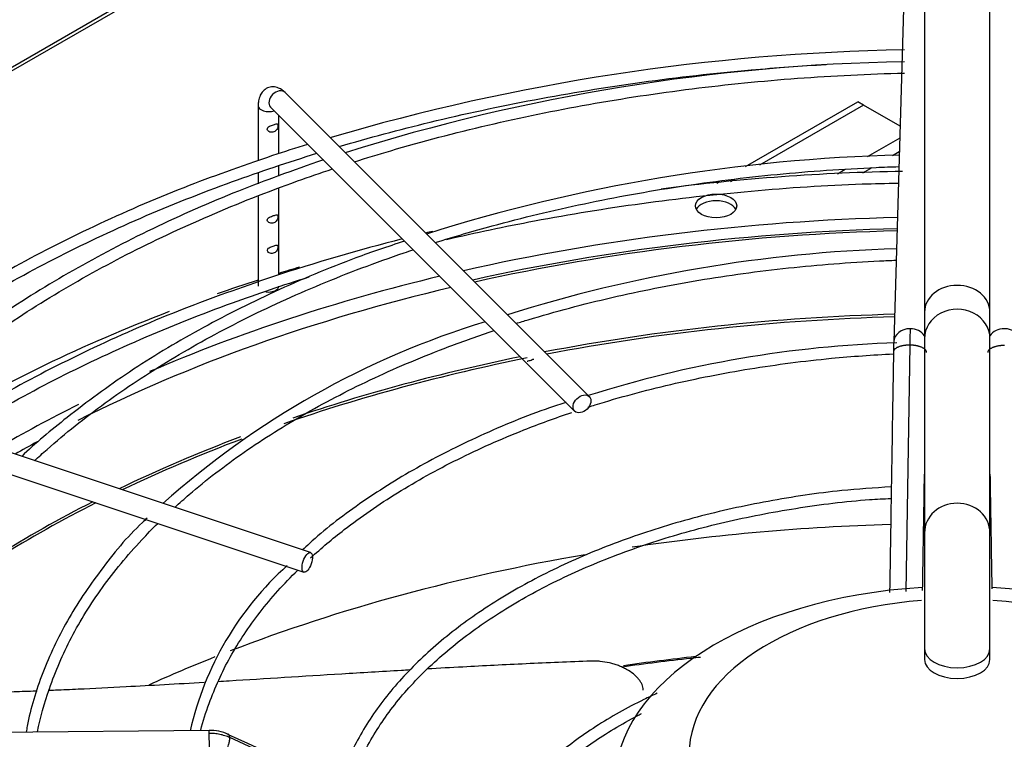
# Paper-space layout 'Layout1' of a CAD drawing. Units: inches. Extents: x 0 to 16.7, y -0.7 to 10.7.
# Drawn here: x 3.4 to 3.7, y 4.4 to 4.6 of the extents above; entities that cross this region are included whole.
import ezdxf
from ezdxf import colors
from ezdxf.entities.mleader import LeaderData, LeaderLine
from ezdxf.math import Vec2, Vec3

# ---------------------------------------------------------------- set-up
doc = ezdxf.new("R2010")
doc.units = ezdxf.units.IN
doc.header["$MEASUREMENT"] = 0
for name, color, linetype in [('0510F-3479_-_PAN', 7, 'Continuous'), ('Default', 7, 'Continuous'), ('DUNLI_630', 7, 'Continuous')]:
    doc.layers.add(name, color=color, linetype=linetype)

# ---------------------------------------------------------------- blocks, each defined once
blk = doc.blocks.new('SE1')
at = {"layer": '0510F-3479_-_PAN', "color": 7, "linetype": 'Continuous'}
for p, q in [((4.651531510103986, 5.346795148104808), (2.67077869134337, 4.203206974995387)), ((4.653156510103986, 5.346634179430523), (2.672403691343369, 4.203046006321102))]:
    blk.add_line(p, q, dxfattribs=at)
at = {"layer": 'DUNLI_630', "color": 7, "linetype": 'Continuous'}
for p, q in [((3.655275854706521, 4.648781583279931), (3.655275854706522, 4.532161984278052)), ((3.675588354706521, 4.532161984278052), (3.67558835470652, 4.648781583279931)), ((3.648917066556225, 4.632301356053697), (3.645716882611897, 4.522974462642126)), ((3.551257003366814, 4.505959037123334), (3.456891845886497, 4.600324194603633)), ((3.448552183446679, 4.596239940629906), (3.448552183446679, 4.579139195353235)), ((3.452368032817883, 4.595800381535018), (3.5467331902982, 4.501435224054719)), ((3.599749528446651, 4.577350565322878), (3.634541576841538, 4.597437763829322)), ((3.636351102068983, 4.59639303395215), (3.604110577409979, 4.577778958361462)), ((3.636351102068983, 4.59639303395215), (3.634541576841537, 4.597437763829322)), ((3.647674601544347, 4.589855408481879), (3.636351102068983, 4.59639303395215)), ((3.454949821241954, 4.5814562462111), (3.454949821241954, 4.593218593110947)), ((3.647566208207353, 4.586152400465386), (3.637467426706027, 4.580321866247109)), ((3.647441781314888, 4.581901643056842), (3.645310349662785, 4.580671060418741)), ((3.454949821241954, 4.574320743127879), (3.454949821241954, 4.57744649708028)), ((3.630666916997921, 4.576395590136507), (3.628300973785976, 4.575029612186204)), ((3.638900909322258, 4.576970568312783), (3.636071860137964, 4.575337216004681)), ((3.448552183446679, 4.575325935134606), (3.448552183446679, 4.571976245887444)), ((3.596312633264185, 4.573276813209762), (3.595074893378026, 4.572562203753301)), ((3.454949821241954, 4.54384597063293), (3.454949821241954, 4.570577536737673)), ((3.590809337931582, 4.572188943922397), (3.591700901165736, 4.572703688195634)), ((3.448552183446679, 4.568058914308081), (3.448552183446679, 4.54024241921352)), ((3.655275854706522, 4.532161984278052), (3.655275854706522, 4.523934961541038)), ((3.675588354706522, 4.523934961541039), (3.675588354706522, 4.532161984278053)), ((3.650724836053101, 4.521921373550587), (3.649489692927828, 4.44545500735682)), ((3.655275854706522, 4.523934961541039), (3.655275854706522, 4.463698315825792)), ((3.675588354706523, 4.463698315825792), (3.675588354706522, 4.523934961541038)), ((3.46476884654128, 4.457519726616371), (3.301323599321142, 4.512001475689741)), ((3.370869154798567, 4.482075921504654), (3.381724240200926, 4.478457559703868)), ((3.381724240200926, 4.478457559703868), (3.392618589722447, 4.474826109863362)), ((3.392618589722447, 4.474826109863361), (3.403428095531364, 4.47122294126039)), ((3.403428095531364, 4.47122294126039), (3.414307943315319, 4.467596325332405)), ((3.414307943315319, 4.467596325332406), (3.425177494428332, 4.463973141628069)), ((3.425177494428331, 4.463973141628069), (3.436035357163817, 4.460353854049574)), ((3.655275854706523, 4.463698315825791), (3.655275854706523, 4.427666543169928)), ((3.675588354706523, 4.427666543169928), (3.675588354706523, 4.463698315825791)), ((3.436035357163818, 4.460353854049574), (3.446894764881246, 4.456734051477098)), ((3.446894764881246, 4.456734051477098), (3.457747208986848, 4.453116570108564)), ((3.457747208986848, 4.453116570108564), (3.462745735833496, 4.451450394493015)), ((3.655275854706523, 4.427666543169928), (3.655275854706523, 4.424349525809909)), ((3.675588354706523, 4.424349525809909), (3.675588354706523, 4.427666543169928)), ((3.433291701711915, 4.402373995746137), (3.243931967689385, 4.400526368684422)), ((3.534455187448616, 4.356610073237621), (3.439730121481587, 4.400103518295143))]:
    blk.add_line(p, q, dxfattribs=at)
for centre, radius, start, end in [((3.660441707093423, 3.943116969985071), 0.6705276988365709, 90.97426712310477, 106.4285829352254), ((3.659959324661223, 3.995869712237234), 0.6141003235931145, 91.01887761829046, 107.4794975348678), ((3.660441707093423, 3.943116969985071), 0.6705276988365709, 107.0495580054219, 108.0225459636636), ((3.660490776698136, 4.051014291663051), 0.5300338488260828, 91.3916062694987, 107.5410191794623), ((3.659212209901331, 3.910817833619403), 0.6650969248097294, 90.92538329243247, 97.39879692491287), ((3.659212209901331, 3.910817833619403), 0.6650969248097294, 104.4517506519776, 108.0633835551999), ((3.659212209901331, 3.910817833619403), 0.6650969248097294, 103.6106226023734, 103.8078711935454), ((3.659887337168907, 4.107822786990105), 0.4441961494493115, 91.71872186434005, 107.5611402232026), ((3.596810311004698, 4.274501874136163), 0.2662970994483884, 106.985845359449, 131.8962702763014), ((3.972420372227307, 4.515087396696254), 0.3218082693567832, 177.8779102605197, 178.783013437483), ((3.658305870489327, 4.16740704286876), 0.3554555777151058, 91.87575793384549, 107.5810416634062), ((3.896909072916276, 4.51606786163766), 0.2512870809570156, 178.4223506404672, 179.1354282717498), ((3.523178115213836, 4.380484146164817), 0.09816965810677256, 131.9583571942919, 167.1837700596689), ((3.433465463260678, 4.388266318059708), 0.0141086260785237, 65.67111130711537, 90.70765413839686), ((23.57842849474596, 48.13752503573177), 48.15037212759776, 245.2755107808634, 245.3995427532171)]:
    blk.add_arc(centre, radius, start, end, dxfattribs=at)
for centre, major_axis, ratio, start_param, end_param in [((3.45462993935219, 4.598062288069326), (-0.002261906534307012, -0.002261906534307779), 0.7071067811865893, 3.141592653589831, 6.283185307179586), ((3.451751002344316, 4.596239940629906), (-0.003198818897637708, -1.158367577000999e-16), 0.5773502691895624, 0.0004317434127276698, 2.14246094295809), ((3.590610420672921, 4.563036611905817), (-0.006397637795275568, 8.741062529372364e-17), 0.5773502691895562, 3.428349205855087, 5.996428754915289), ((3.665432104706523, 4.32013622810674), (-0.4185351046574213, -9.481157108788817e-16), 0.5773502691895581, 4.756811732439698, 5.087187084441915), ((3.665432104706523, 4.317359067663563), (0.4173326130722343, 1.019143758714153e-15), 0.5773502691895579, 1.615591123069997, 1.939332103374668), ((3.665432104706523, 4.318073126040236), (0.4149276299019882, 1.033313125707212e-15), 0.5773502691895576, 1.615898700369797, 1.939934494643893), ((3.665432104706523, 4.32013622810674), (-0.4414370078740157, -9.173248092922661e-16), 0.5773502691895582, -1.090279950244796, -1.073772485519072), ((3.665432104706523, 4.32013622810674), (-0.4185351046574213, -9.481157108788817e-16), 0.5773502691895581, 5.106091799121543, 5.354207829199339), ((3.665432104706523, 4.318073126040236), (0.4149276299019882, 1.033313125707212e-15), 0.5773502691895576, 1.959018782277559, 2.288479518652637), ((3.665432104706523, 4.32013622810674), (-0.4414370078740157, -9.173248092922661e-16), 0.5773502691895582, -1.057209655516796, -1.023702155537151), ((3.451751002344316, 4.54024241921352), (0.003198818897637859, -8.714600404078487e-17), 0.5773502691895149, 4.431988187520705, 6.283185307179586), ((3.665432104706521, 4.532161984278052), (-0.01015625000000009, -2.885514443307878e-17), 0.8164965809277736, 3.14159265358979, 6.283185307179583), ((3.665432104706522, 4.523934961541039), (-0.01015625000000004, 6.387616841883132e-16), 0.9008763013073845, 3.141592653589766, 6.283185307179586), ((3.665432104706523, 4.32013622810674), (-0.4414370078740157, -9.173248092922661e-16), 0.5773502691895582, -0.9837318244439466, -0.7654949998968839), ((3.665432104706523, 4.297498118660017), (0.4057643081682087, 1.197849355667591e-15), 0.5773502691895579, 1.618787835103552, 1.891776722828269), ((3.665432104706523, 4.296784060283343), (-0.4056102362204725, -7.386192123388275e-16), 0.5773502691895573, 4.760456804923266, 5.031734626948234), ((3.650832801574901, 4.522824711000832), (0.005115918963005058, -0.000149751641292703), 0.8163800057808045, 1.594688609529749, 3.139433598712794), ((3.650832801574901, 4.522824711000832), (-0.005115918963005211, 0.0001497516412926742), 0.816380005780764, 3.68466119002724, 4.736281263119622), ((3.680031407838142, 4.522824711000833), (0.00511591896300511, 0.0001497516412935435), 0.8163800057807792, 1.546904044059824, 2.598524117152941), ((3.680031407838142, 4.522824711000832), (-0.005115918963005109, -0.0001497516412944713), 0.8163800057807936, 3.143899176628423, 4.688496697649382), ((3.665432104706523, 4.297498118660017), (0.4057643081682087, 1.197849355667591e-15), 0.5773502691895579, -4.371733387697297, -4.179395984759179), ((3.665432104706523, 4.296784060283343), (-0.4056102362204725, -7.386192123388275e-16), 0.5773502691895573, -1.235581226938744, -1.029648502899103), ((3.665432104706523, 4.32013622810674), (-0.4185351046574213, -9.481157108788817e-16), 0.5773502691895581, -0.8613962132004449, -0.7790186991743813), ((3.665432104706523, 4.318073126040236), (0.4149276299019882, 1.033313125707212e-15), 0.5773502691895576, -3.953814675701393, -3.930603195388195), ((3.665432104706523, 4.297498118660017), (0.4057643081682087, 1.197849355667591e-15), 0.5773502691895579, -4.1322693120028, -4.016674372364269), ((3.665432104706523, 4.296784060283343), (-0.4056102362204725, -7.386192123388275e-16), 0.5773502691895573, -0.9916123134891208, -0.8780352556257638), ((3.665432104706523, 4.297498118660017), (0.4057643081682087, 1.197849355667591e-15), 0.5773502691895579, -3.990246356804611, -3.78348581060598), ((3.665432104706523, 4.296784060283343), (-0.4056102362204725, -7.386192123388275e-16), 0.5773502691895573, -0.8515697613424278, -0.644637506456462), ((3.665432104706523, 4.463698315825792), (-0.01015624999999994, -6.9590423437184e-16), 0.9008763013073976, 3.141592653589814, 6.283185307179586), ((3.665432104706523, 4.232378918424346), (0.4056102362204725, 1.020279236079414e-15), 0.5773502691895581, 1.621923678566427, 1.822155001230786), ((3.665432104706523, 4.232378918424346), (0.4056102362204725, 1.020279236079414e-15), 0.5773502691895581, 1.859319104318207, 2.160556737905329), ((3.665432104706523, 4.385693029503873), (-0.1062310507206691, -4.284392417421482e-16), 0.577350269189558, 7.495846167869313e-15, 4.609933987718608), ((3.665432104706523, 4.385693029503873), (-0.1062310507206691, -4.284392417421482e-16), 0.577350269189558, 4.815303139631416, 6.283185307179586), ((3.665432104706523, 4.39509559683574), (-0.08316929130427742, 3.1074770927931e-17), 0.5773502691895582, 4.845589393261628, 6.283185307179586), ((3.665432104706523, 4.39509559683574), (-0.08316929130427742, 3.1074770927931e-17), 0.5773502691895582, 6.47150904338401e-16, 4.579182955721591), ((3.665432104706523, 4.427666543169928), (-0.01015624999999994, 1.165303909797412e-16), 0.577350269189559, 1.987313799904516e-14, 3.141592653589813), ((3.665432104706523, 4.232378918424346), (0.4056102362204725, 1.020279236079414e-15), 0.5773502691895581, -4.108492978209653, -4.045638258565353), ((3.665432104706523, 4.179540378002146), (0.4332548934035241, 1.13154443016334e-15), 0.5773502691895577, -4.523892355070387, -4.470995444680392), ((3.665432104706523, 4.424349525809909), (-0.01015624999999994, 1.165560550975767e-16), 0.5773502691895684, 1.987751476763782e-14, 3.141592653589813), ((3.433341637929446, 4.397256129123777), (4.993621753095446e-05, -0.005117866622361701), 0.01379684123689785, 2.526045633815151, 3.141592653589793), ((3.433341637929447, 4.397256129123777), (-4.993621753070336e-05, 0.005117866622361671), 0.01379684123691624, 3.14159265359115, 5.667638287412769)]:
    blk.add_ellipse(centre, major_axis=major_axis, ratio=ratio, start_param=start_param, end_param=end_param, dxfattribs=at)
for centre, major_axis, ratio in [((3.590610420672921, 4.565126071660159), (-0.006397637795275518, -2.896740896371316e-16), 0.5773502691895601), ((3.548995096832506, 4.503697130589026), (0.002261906534307063, 0.00226190653430775), 0.7071067811865324), ((3.463757291187389, 4.454485060554689), (0.001011555353892279, 0.003034666061677502), 0.4082482904638464)]:
    blk.add_ellipse(centre, major_axis=major_axis, ratio=ratio, dxfattribs=at)
for points, knots in [([(3.473675735262152, 4.583547747494031), (3.482903203862152, 4.586266117317619), (3.50277039713789, 4.591595956514879), (3.534117180814319, 4.598348651927849), (3.567450643465221, 4.603780549642869), (3.597767715253351, 4.607202497072449), (3.616955175231346, 4.608587096042609), (3.624710820537322, 4.60902124682803)], [0.6748590909122624, 0.6748590909122624, 0.6748590909122624, 0.6748590909122624, 0.6865938117116327, 0.6996563046944021, 0.7127196588968868, 0.7257837024694174, 0.7346066965430312, 0.7346066965430312, 0.7346066965430312, 0.7346066965430312]), ([(3.478399388408028, 4.578823655333349), (3.48211888767237, 4.5800052424554), (3.495646302356616, 4.584137004854816), (3.519659025831557, 4.590451797015287), (3.550947534732495, 4.596880111377132), (3.583078365035357, 4.601742593918991), (3.615815279507405, 4.605002952301163), (3.637918737360802, 4.606093952793755), (3.649008796769416, 4.60636546213382), (3.649044449039364, 4.606366332134817)], [0.3365354872319211, 0.3365354872319211, 0.3365354872319211, 0.3365354872319211, 0.3472058912810372, 0.3749936191115754, 0.4027836910530879, 0.4305757644521951, 0.4583693947943377, 0.4861640846652753, 0.4862537265568965, 0.4862537265568965, 0.4862537265568965, 0.4862537265568965]), ([(3.456891845886497, 4.600324194603633), (3.456222334849103, 4.600917331723666), (3.455206610915037, 4.601743731940907), (3.453178442577107, 4.602199163139512), (3.451399288273014, 4.60183840045709), (3.449994493400821, 4.600825354061716), (3.449067687373466, 4.599402230745562), (3.448622679411849, 4.597842349599125), (3.448569011775793, 4.596791333462544), (3.448552183446678, 4.596239940629928)], [0, 0, 0, 0, 0.199296236753445, 0.342035695022549, 0.4754235385422724, 0.60961059746524, 0.7348075127087514, 0.8821581950756737, 1, 1, 1, 1]), ([(3.454088583495274, 4.590561637161967), (3.453787787829655, 4.590485493865009), (3.45340331933859, 4.590349224751494), (3.452567697884697, 4.590064913262546), (3.452103742773799, 4.58991378998012), (3.451425428361611, 4.589401187229483), (3.451282927782023, 4.589000270559611), (3.451614242844251, 4.588286788503458), (3.45204482143721, 4.588046485078811), (3.452893005104712, 4.58794098943203), (3.453329792520339, 4.58803554034218), (3.45404798833346, 4.588433344462565), (3.454344508811261, 4.588757843751957), (3.454684263980512, 4.589602222718528), (3.454729586453967, 4.590105525284655), (3.454589755290733, 4.590626436396037), (3.454389379160894, 4.590637780458925), (3.454088583495274, 4.590561637161967)], [0, 0, 0, 0, 0.125, 0.125, 0.25, 0.25, 0.375, 0.375, 0.5, 0.5, 0.625, 0.625, 0.75, 0.75, 0.875, 0.875, 1, 1, 1, 1]), ([(3.452986329392376, 4.580745122727705), (3.44278208326468, 4.577209914599655), (3.42499763098925, 4.570969779814309), (3.3972177486356, 4.55890522854545), (3.371271363947389, 4.545660940261592), (3.347038699321423, 4.531091353408653), (3.329007405036009, 4.518226301352449), (3.318671703232317, 4.510017374844632), (3.315443021473634, 4.507321156489844)], [0, 0, 0, 0, 0.1460885110102217, 0.3026480003701726, 0.4592242224509855, 0.6158160847279939, 0.7724196912145268, 0.848330773868707, 0.848330773868707, 0.848330773868707, 0.848330773868707]), ([(3.319491518385247, 4.505953322258792), (3.325259587983975, 4.510733306606463), (3.338244501721226, 4.520708701372602), (3.36014079189448, 4.535078776999229), (3.385032435167758, 4.548937537491916), (3.411817152339646, 4.561576773467692), (3.439125490611152, 4.572437191800114), (3.457825135501731, 4.578709287478862), (3.466722045258368, 4.58145191670875)], [0.5967793906506403, 0.5967793906506403, 0.5967793906506403, 0.5967793906506403, 0.6082355250928062, 0.6212948317797051, 0.6343535580778727, 0.6474123623266478, 0.6604718511885579, 0.6718970941233775, 0.6718970941233775, 0.6718970941233775, 0.6718970941233775]), ([(3.468759193041387, 4.579408387772682), (3.459069252010652, 4.576017206067078), (3.441984426640519, 4.569923801988429), (3.415437408750613, 4.558197145026297), (3.390820615721053, 4.545308067646803), (3.367921461962716, 4.531116958872523), (3.348599373993343, 4.516694733986871), (3.336471198632607, 4.506515962838945), (3.331748900371275, 4.50186284637581)], [0.008433447341669521, 0.008433447341669521, 0.008433447341669521, 0.008433447341669521, 0.1618658388579177, 0.3249245195892377, 0.4880030363749241, 0.6510997507260003, 0.8142092034224288, 0.9542234529633289, 0.9542234529633289, 0.9542234529633289, 0.9542234529633289]), ([(3.335706627853062, 4.500544912869317), (3.337979860886546, 4.502667498827659), (3.34627077423657, 4.510126296785904), (3.361833885571875, 4.522446482031567), (3.383580516260535, 4.536886096605764), (3.4073952438513, 4.550205998341406), (3.433104544882644, 4.56230753348557), (3.454849394531929, 4.570868169559758), (3.467933147720962, 4.575390666745474), (3.471566704804166, 4.576600842432039)], [0.1696077887165882, 0.1696077887165882, 0.1696077887165882, 0.1696077887165882, 0.1805040676284685, 0.2082924704130869, 0.2360753101041523, 0.263856483403219, 0.2916377653133017, 0.3194206634605434, 0.329964512049774, 0.329964512049774, 0.329964512049774, 0.329964512049774]), ([(3.503484880045312, 4.553739012798842), (3.50929407718385, 4.555571059452136), (3.524395571858925, 4.560006076961676), (3.549576839897544, 4.5660727244297), (3.579151383222359, 4.571423322028825), (3.609455546628743, 4.575189420770547), (3.63230453468985, 4.576784975507304), (3.644948100986566, 4.577253671191349), (3.647290217723191, 4.577326366047995)], [0.3369641206799865, 0.3369641206799865, 0.3369641206799865, 0.3369641206799865, 0.3561570642546985, 0.3860651474275114, 0.4159761689444219, 0.445889581895635, 0.4758047181453165, 0.4826014704922539, 0.4826014704922539, 0.4826014704922539, 0.4826014704922539]), ([(3.50698017307488, 4.554718744165903), (3.515953633174922, 4.556817887541308), (3.535888351941723, 4.561025850995439), (3.567499129361087, 4.566183914098979), (3.601265999520618, 4.569956596590933), (3.628722700392538, 4.571868584617943), (3.643274435213899, 4.572137644162976), (3.647154300113055, 4.572185706171895)], [0.8838243717774364, 0.8838243717774364, 0.8838243717774364, 0.8838243717774364, 0.9061775068280055, 0.9327992699474191, 0.9594224379316001, 0.9860466141207551, 0.9949498051465588, 0.9949498051465588, 0.9949498051465588, 0.9949498051465588]), ([(3.454088583495274, 4.56235393047834), (3.453787787829655, 4.562277787181381), (3.45340331933859, 4.562141518067866), (3.452567697884697, 4.561857206578919), (3.452103742773799, 4.561706083296493), (3.451425428361611, 4.561193480545856), (3.451282927782023, 4.560792563875984), (3.451614242844251, 4.560079081819832), (3.452044821437209, 4.559838778395185), (3.452893005104712, 4.559733282748405), (3.453329792520339, 4.559827833658552), (3.45404798833346, 4.560225637778938), (3.454344508811261, 4.56055013706833), (3.454684263980512, 4.561394516034902), (3.454729586453967, 4.561897818601028), (3.454589755290733, 4.562418729712411), (3.454389379160894, 4.562430073775299), (3.454088583495274, 4.56235393047834)], [0, 0, 0, 0, 0.125, 0.125, 0.25, 0.25, 0.375, 0.375, 0.5, 0.5, 0.625, 0.625, 0.75, 0.75, 0.875, 0.875, 1, 1, 1, 1]), ([(3.493962778956238, 4.554206194718569), (3.488528362818059, 4.552415863933276), (3.475314929756144, 4.547961725894001), (3.453232521017067, 4.538600111654739), (3.429862819757357, 4.526841408772346), (3.40818121685649, 4.513733510129856), (3.390394637942394, 4.500610166712924), (3.37934754379302, 4.49144504797964), (3.375168688739653, 4.487392787655514)], [0.01725456277857205, 0.01725456277857205, 0.01725456277857205, 0.01725456277857205, 0.1162237561697749, 0.2894776583184974, 0.4627576738349951, 0.6360626303839391, 0.8093862720398016, 0.9476994712676772, 0.9476994712676772, 0.9476994712676772, 0.9476994712676772]), ([(3.454002688507426, 4.552928289081587), (3.453685300216367, 4.552838759231146), (3.453290157565637, 4.552702458977913), (3.4524492803452, 4.552411745306447), (3.451984497006874, 4.552250241633129), (3.451367838933224, 4.551699151694432), (3.451288400184684, 4.551278027963413), (3.45171337648487, 4.550595404074732), (3.452159889651157, 4.550397810396998), (3.453015320764126, 4.550347446074801), (3.453435157013194, 4.550459239268851), (3.454137940933866, 4.550904951521844), (3.454411936535026, 4.551256233913789), (3.454704816358702, 4.552121180008441), (3.454730095705814, 4.552600969773896), (3.454544526138688, 4.553042951947567), (3.454320076798486, 4.553017818932027), (3.454002688507426, 4.552928289081587)], [0, 0, 0, 0, 0.125, 0.125, 0.25, 0.25, 0.375, 0.375, 0.5, 0.5, 0.625, 0.625, 0.75, 0.75, 0.875, 0.875, 1, 1, 1, 1]), ([(3.379166593649539, 4.486057615731218), (3.380434140589291, 4.48722937245414), (3.387263701996005, 4.493395361272878), (3.400726208529314, 4.504157058494173), (3.421048147381609, 4.517610245793758), (3.443429685035957, 4.529939148461245), (3.467683867364907, 4.541039080079556), (3.485870032645641, 4.54789734568673), (3.495710463613492, 4.551210766414503), (3.496645788569085, 4.55152224090016)], [0.1697798941702742, 0.1697798941702742, 0.1697798941702742, 0.1697798941702742, 0.1767407414511463, 0.2066502265946544, 0.2365517881029849, 0.2664510629618584, 0.2963505234456854, 0.3262522305742145, 0.3293832250515734, 0.3293832250515734, 0.3293832250515734, 0.3293832250515734]), ([(3.52856971610061, 4.528651390527568), (3.529818866858849, 4.529041498616047), (3.539476445259375, 4.532004341873061), (3.558082164194496, 4.536948678199545), (3.585117435756966, 4.542331207622778), (3.612950883560618, 4.546140724712399), (3.633543881249436, 4.547736953806401), (3.644741086546396, 4.54822218861083), (3.64644049541369, 4.548287078150961)], [0.3365537351341132, 0.3365537351341132, 0.3365537351341132, 0.3365537351341132, 0.3414224663753245, 0.374044224400695, 0.4066702400273123, 0.4392998144996072, 0.4719319925562285, 0.4777666961878786, 0.4777666961878786, 0.4777666961878786, 0.4777666961878786]), ([(3.452986329392376, 4.543134847149535), (3.44278208326468, 4.539599639021485), (3.424997630989248, 4.533359504236139), (3.397217748635601, 4.521294952967279), (3.372540343633044, 4.508698413222772), (3.357493191924634, 4.499758259366403), (3.350850435831899, 4.495518580164087)], [0, 0, 0, 0, 0.1460885110102214, 0.3026480003701724, 0.4592242224509854, 0.5928427589254586, 0.5928427589254586, 0.5928427589254586, 0.5928427589254586]), ([(3.355251246762986, 4.494060282199961), (3.35697869913479, 4.4951430327612), (3.366600719509514, 4.501065153563325), (3.385032453102232, 4.511327266959065), (3.411817085405213, 4.523966479059553), (3.438401056178673, 4.534538784910026), (3.456304466969525, 4.540587145166114), (3.464398343050381, 4.543119922339785)], [0.7405912217658114, 0.7405912217658114, 0.7405912217658114, 0.7405912217658114, 0.7464849395678584, 0.7730972714975057, 0.7997097622824191, 0.8263236482380081, 0.8475768201594565, 0.8475768201594565, 0.8475768201594565, 0.8475768201594565]), ([(3.422636043456769, 4.471569191128767), (3.424102367278837, 4.47290645464496), (3.430789530029362, 4.478815474904486), (3.443825135003912, 4.488864707444778), (3.463105679653484, 4.501002552155987), (3.484389484956997, 4.511983519096013), (3.504205656170533, 4.520324677287178), (3.516977201482725, 4.524862763164251), (3.521723919969694, 4.52644325317728)], [0.1689067597968972, 0.1689067597968972, 0.1689067597968972, 0.1689067597968972, 0.1783401468141877, 0.2109643896613702, 0.2435790571946333, 0.2761915050348555, 0.3088051520763745, 0.3275919716430042, 0.3275919716430042, 0.3275919716430042, 0.3275919716430042]), ([(3.550970141389932, 4.502719709047522), (3.551669225724854, 4.502941709727179), (3.559964318995106, 4.505544504310256), (3.576369549189967, 4.509982136827463), (3.600962308362897, 4.514827934253134), (3.62418175125169, 4.517820476930461), (3.63918398810457, 4.518902075754098), (3.645615104086874, 4.519212886313833)], [0.3326064604064408, 0.3326064604064408, 0.3326064604064408, 0.3326064604064408, 0.3359501925669397, 0.3721714262550215, 0.4083989208208262, 0.4446316031745439, 0.4716551016127916, 0.4716551016127916, 0.4716551016127916, 0.4716551016127916]), ([(3.64565060003982, 4.519859545127773), (3.645461272836868, 4.508127752829019), (3.645222144927017, 4.493310537458098), (3.644857824793983, 4.470747628728323), (3.644623732904551, 4.456254887111388), (3.644485081166323, 4.447676063293533), (3.6444437211306, 4.445117372936545)], [0, 0, 0, 0, 0.3226696211241382, 0.4870842275554189, 0.6761286265843925, 0.7564344156295632, 0.7564344156295632, 0.7564344156295632, 0.7564344156295632]), ([(3.531980994569248, 4.516921277749803), (3.532084072162343, 4.516954979775785), (3.53221413352486, 4.516987354325907), (3.532698250714995, 4.51712380919149), (3.533109836622656, 4.517263032866429), (3.533708287230891, 4.517487457870577), (3.533882530481031, 4.517554839336086), (3.534054265098701, 4.51761198050664)], [0.5719634235968958, 0.5719634235968958, 0.5719634235968958, 0.5719634235968958, 0.625, 0.625, 0.75, 0.75, 0.7996509559074021, 0.7996509559074021, 0.7996509559074021, 0.7996509559074021]), ([(3.544080452320308, 4.504089580443549), (3.542279659712239, 4.503531105214052), (3.533367206576915, 4.500696927676943), (3.517097584117777, 4.493884075662089), (3.497391755479289, 4.484002621932155), (3.47976720357146, 4.472834163203729), (3.468054027049095, 4.463849885844547), (3.463004396213834, 4.459030810917042), (3.462302483526364, 4.45834332693914)], [0.02490484896458734, 0.02490484896458734, 0.02490484896458734, 0.02490484896458734, 0.07240042521241674, 0.2773616908352423, 0.482375946982414, 0.6874419366224237, 0.892544413714997, 0.9260066554422491, 0.9260066554422491, 0.9260066554422491, 0.9260066554422491]), ([(3.464815349356156, 4.455897231920773), (3.468090652594374, 4.458894676410226), (3.476449265836604, 4.465921117416027), (3.491456440763971, 4.476302033894594), (3.510138051011205, 4.486676351650043), (3.528488700675083, 4.4948425661445), (3.540751453181053, 4.499329663605648), (3.545823669907596, 4.501036819912362)], [0.1652475687596764, 0.1652475687596764, 0.1652475687596764, 0.1652475687596764, 0.1910949223208418, 0.2273138017654934, 0.2635247507143987, 0.2997352789952551, 0.3243433123335601, 0.3243433123335601, 0.3243433123335601, 0.3243433123335601]), ([(3.654692255554212, 4.445799415827107), (3.654783418282744, 4.451439108312124), (3.654972055165408, 4.463111819133921), (3.655173844488641, 4.475607801447823), (3.655275856116979, 4.48192607225979)], [0.2497201268524299, 0.2497201268524299, 0.2497201268524299, 0.2497201268524299, 0.4257165061965913, 0.6190811088771465, 0.6190811088771465, 0.6190811088771465, 0.6190811088771465]), ([(3.675588349345922, 4.481926354419316), (3.675644622834334, 4.478441090962155), (3.675803458145474, 4.468604735291914), (3.675998178214481, 4.456549528817624), (3.676129814303455, 4.448404518368544), (3.676163871370452, 4.446297503520444)], [0.3814676176602705, 0.3814676176602705, 0.3814676176602705, 0.3814676176602705, 0.4872068068701995, 0.6761686243446755, 0.7422756016909585, 0.7422756016909585, 0.7422756016909585, 0.7422756016909585]), ([(3.64496276070295, 4.477927752869728), (3.639511607135388, 4.477605341132737), (3.627310198224257, 4.476765809157944), (3.606519662634629, 4.473673541250548), (3.584606457078991, 4.468817549057973), (3.563705535403467, 4.462401159930799), (3.544323940292792, 4.454580719593781), (3.526689596254462, 4.445448100537145), (3.511073074201231, 4.435132856674061), (3.497710830227509, 4.423786870879423), (3.486775845917773, 4.411539921083519), (3.478601157484599, 4.398768088318339), (3.474742380398034, 4.389708490994285), (3.473485723349, 4.385379081364897)], [0.01329494499813071, 0.01329494499813071, 0.01329494499813071, 0.01329494499813071, 0.07073613209438902, 0.156600690449093, 0.2424791511715806, 0.3283782735474929, 0.4143041544963337, 0.5002608809821625, 0.5862476551140386, 0.6722524228617939, 0.7582302974967959, 0.8441109956989982, 0.9282841918601709, 0.9282841918601709, 0.9282841918601709, 0.9282841918601709]), ([(3.476817445854265, 4.383765965859761), (3.47722584990212, 4.385226044957651), (3.478994548699187, 4.390855260390826), (3.484026594327694, 4.401124473942668), (3.492919076967477, 4.413436646219266), (3.504430268771452, 4.425119804752719), (3.518305249856698, 4.435896309763105), (3.534363187038166, 4.445636595086215), (3.552368945340078, 4.454190587355171), (3.57204211883507, 4.461422172295311), (3.593157910086247, 4.467255130111266), (3.615156576153077, 4.471472744073131), (3.633109712748743, 4.473778299699466), (3.642592310333599, 4.474232942130808), (3.644911382998008, 4.474326341140016)], [0.05713957149147951, 0.05713957149147951, 0.05713957149147951, 0.05713957149147951, 0.08740961380781274, 0.1754502343506485, 0.26321039278737, 0.3507404602309131, 0.438137789849783, 0.5254812674411472, 0.6128142217944892, 0.7001560490027116, 0.7875173924470331, 0.8748992436656448, 0.9622979400135795, 0.9880260374017296, 0.9880260374017296, 0.9880260374017296, 0.9880260374017296]), ([(3.414119004469995, 4.468249213966335), (3.413568957511701, 4.467751128700427), (3.408202940338568, 4.462884290658264), (3.399299028768072, 4.451918424446395), (3.388863554437282, 4.436451091676281), (3.381329784129243, 4.420331778903924), (3.377694761095235, 4.408419157599259), (3.376673869432336, 4.402450247830032), (3.376575390267511, 4.401827190867623)], [0, 0, 0, 0, 0.0200995459964581, 0.2281733333301623, 0.4361008748483995, 0.6437762108088337, 0.8511071866007954, 0.8752696295046736, 0.8752696295046736, 0.8752696295046736, 0.8752696295046736]), ([(3.380115291603635, 4.401872351359307), (3.380900745497021, 4.406276108462585), (3.383795796178069, 4.416362995956914), (3.390147487145615, 4.431263536438374), (3.399785699910581, 4.446767448715467), (3.409380941535837, 4.45842249276779), (3.415671729912837, 4.464895709515486), (3.417370450441798, 4.466573537351413)], [0.0204348519603012, 0.0204348519603012, 0.0204348519603012, 0.0204348519603012, 0.04748111872095832, 0.08027406486550069, 0.1130104478683226, 0.1456941504601342, 0.1572844152565428, 0.1572844152565428, 0.1572844152565428, 0.1572844152565428]), ([(3.430715400626299, 4.402389195676025), (3.431403159453286, 4.405150503681583), (3.43393427317132, 4.412938588250937), (3.43937450531875, 4.425147959558352), (3.448656594636388, 4.439057529057108), (3.456507195132868, 4.447855840884206), (3.46081025219556, 4.452095419605335)], [0.02531123500814345, 0.02531123500814345, 0.02531123500814345, 0.02531123500814345, 0.04574275410271072, 0.08219334886260381, 0.118559708780801, 0.154425337792605, 0.154425337792605, 0.154425337792605, 0.154425337792605]), ([(3.551820793832335, 4.423859253183794), (3.545037376671022, 4.423603532876694), (3.538325502755919, 4.423319045635301), (3.525061246892945, 4.422705015132596), (3.518512495574893, 4.422375583347686), (3.508365924210196, 4.421832603870117), (3.504704959388677, 4.421629820370771), (3.50107709265779, 4.421423094270932)], [0, 0, 0, 0, 0.06250000000000022, 0.06250000000000022, 0.1250000000000006, 0.1250000000000006, 0.1607246248207357, 0.1607246248207357, 0.1607246248207357, 0.1607246248207357]), ([(3.568024877360848, 4.414888735672658), (3.568001250852647, 4.415456523629305), (3.567866465745754, 4.416026342057069), (3.567504559753977, 4.416883334793247), (3.567356705568168, 4.417169925417594), (3.567006403448258, 4.417741652737857), (3.566806800184433, 4.418022321216172), (3.566360438876458, 4.418573666287612), (3.56611367564379, 4.418844341726802), (3.565572842133683, 4.419375703392589), (3.565277662817303, 4.419637275061108), (3.564325408635228, 4.420400620712934), (3.563618239488469, 4.420869389373576), (3.562452147801933, 4.421514351929559), (3.562043700630336, 4.421720456294067), (3.561199072828791, 4.422108012134196), (3.560766713441954, 4.422287902553445), (3.559882547784194, 4.422620828684985), (3.559430739898342, 4.422773862131434), (3.558507540455082, 4.423052909070187), (3.558033416683917, 4.423179534099311), (3.556600479817013, 4.423512452297043), (3.555642212502093, 4.4236706900353), (3.554200444710535, 4.423814488829304), (3.55371696269434, 4.423846715794108), (3.552759927845242, 4.423877833961793), (3.552287366044206, 4.42387686856484), (3.551820793832335, 4.423859253183794)], [0, 0, 0, 0, 0.1250000000000077, 0.1250000000000077, 0.1875000000000076, 0.1875000000000076, 0.2500000000000075, 0.2500000000000075, 0.3125000000000074, 0.3125000000000074, 0.3750000000000074, 0.3750000000000074, 0.5000000000000075, 0.5000000000000075, 0.5625000000000078, 0.5625000000000078, 0.6250000000000078, 0.6250000000000078, 0.6875000000000079, 0.6875000000000079, 0.750000000000008, 0.750000000000008, 0.8750000000000056, 0.8750000000000056, 0.9375000000000028, 0.9375000000000028, 1, 1, 1, 1]), ([(3.56144651157769, 4.422105688371644), (3.568512473942056, 4.423106797024219), (3.576632776546832, 4.42413268184906), (3.584793228105623, 4.425023997362536), (3.585796474722366, 4.425131477697059)], [0.2889273837842709, 0.2889273837842709, 0.2889273837842709, 0.2889273837842709, 0.3504818264095774, 0.3591042839562563, 0.3591042839562563, 0.3591042839562563, 0.3591042839562563]), ([(3.495616830074722, 4.42110765705249), (3.494734844596924, 4.421056028292874), (3.493854965881205, 4.421004203253892), (3.489849011998056, 4.420766866368191), (3.486743426494111, 4.420579070578908), (3.480587255504581, 4.420204375039575), (3.477534962478419, 4.42001691319679), (3.462412902404398, 4.419083692836751), (3.450746865600198, 4.418350787279003), (3.438408964344561, 4.417606274432736), (3.437252580024357, 4.417536799467612), (3.436101529607717, 4.417467978055752)], [0.1787319127668353, 0.1787319127668353, 0.1787319127668353, 0.1787319127668353, 0.1875000000000008, 0.1875000000000008, 0.2187500000000009, 0.2187500000000009, 0.250000000000001, 0.250000000000001, 0.3750000000000009, 0.3750000000000009, 0.3879926299707197, 0.3879926299707197, 0.3879926299707197, 0.3879926299707197]), ([(3.380012539430522, 4.414559079205445), (3.379583117240125, 4.414541553202285), (3.379154981924727, 4.414524228379756), (3.376466875337238, 4.414416404114962), (3.374240806253715, 4.414331365252758), (3.369861267021105, 4.414173258366794), (3.367703233887336, 4.414100039951748), (3.36453180931197, 4.413999933361577), (3.363484446998382, 4.413968149740671), (3.361404457728653, 4.413907640363208), (3.360372700244697, 4.41387894390939), (3.357303648661919, 4.413797658978417), (3.355292651228332, 4.413749889740783), (3.349375290595359, 4.413626757982851), (3.345587060056926, 4.413571516164772), (3.341014153263308, 4.413537041546484), (3.340107210746893, 4.413531880114167), (3.338313704399486, 4.413525117160472), (3.337428630961055, 4.413523513266008), (3.335186720502978, 4.413523935537887), (3.333840492731627, 4.413528318159246), (3.332515491120958, 4.413536879256018)], [0.6191012315265595, 0.6191012315265595, 0.6191012315265595, 0.6191012315265595, 0.6250000000000006, 0.6250000000000006, 0.6562500000000004, 0.6562500000000004, 0.6875000000000004, 0.6875000000000004, 0.7031250000000004, 0.7031250000000004, 0.7187500000000004, 0.7187500000000004, 0.7500000000000003, 0.7500000000000003, 0.8125000000000001, 0.8125000000000001, 0.828125, 0.828125, 0.84375, 0.84375, 0.8681484526703339, 0.8681484526703339, 0.8681484526703339, 0.8681484526703339]), ([(3.431765431469643, 4.417210377123791), (3.423396038837781, 4.416716499542043), (3.415318756408434, 4.4162600041355), (3.402476007880739, 4.415586157997734), (3.397529261783859, 4.415341390519237), (3.39032184810867, 4.415004986490437), (3.387952215119858, 4.414897762846365), (3.3848672954181, 4.414763171788575), (3.384118573367943, 4.414730904001537), (3.3833735323173, 4.414699204933057)], [0.4044038154299621, 0.4044038154299621, 0.4044038154299621, 0.4044038154299621, 0.5000000000000007, 0.5000000000000007, 0.5625000000000007, 0.5625000000000007, 0.5937500000000007, 0.5937500000000007, 0.6038294611895728, 0.6038294611895728, 0.6038294611895728, 0.6038294611895728]), ([(3.572366440797411, 4.413884232341973), (3.570966898036674, 4.413247909308849), (3.56421193262317, 4.410063103729004), (3.552939499456915, 4.403730741051574), (3.540083216357489, 4.394189926667738), (3.529554022928799, 4.383661245152285), (3.522653484908682, 4.373779992586952), (3.519377728608707, 4.367229623072362), (3.518357491171759, 4.364684274109837)], [0.3970490451579712, 0.3970490451579712, 0.3970490451579712, 0.3970490451579712, 0.4233894260692103, 0.5259604011078585, 0.628582428104476, 0.7312097796475558, 0.8337262288305579, 0.8996194532105953, 0.8996194532105953, 0.8996194532105953, 0.8996194532105953]), ([(3.521746451818787, 4.363173435242608), (3.522121870649392, 4.364190540448205), (3.523999255388231, 4.368832780039783), (3.529212595879164, 4.377416702457591), (3.538423050028745, 4.387839682116143), (3.550147892407104, 4.397502598535128), (3.560381967915192, 4.403846939598066), (3.566444191797165, 4.407026805253694), (3.567488743554408, 4.407559302600677)], [0.06982896303333827, 0.06982896303333827, 0.06982896303333827, 0.06982896303333827, 0.0994542419058458, 0.2064009837617688, 0.312862367197411, 0.4190114417851664, 0.5250289362222301, 0.5467604568949143, 0.5467604568949143, 0.5467604568949143, 0.5467604568949143]), ([(3.439730121481582, 4.400103518295135), (3.439247603308308, 4.400325573457124), (3.438480753026421, 4.400625695775694), (3.437442011773824, 4.400932415307878), (3.436628573559662, 4.40112466084226), (3.435822700094968, 4.401268668376711), (3.434728372446978, 4.401404062644568), (3.433898301123901, 4.401440480124997), (3.433341637929447, 4.401435048632463)], [0, 0, 0, 0, 0.2500000000020625, 0.3800000000028117, 0.5000000000035034, 0.6300000000042526, 0.7500000000049443, 1, 1, 1, 1])]:
    blk.add_open_spline(points, degree=3, knots=knots, dxfattribs=at)
for points, weights in [([(3.650724836053098, 4.521921373550575), (3.648198217881205, 4.521946026352985), (3.645678690871954, 4.521270562422926), (3.645650590910756, 4.519859092290715)], [1.999999999998349, 1.338927540095966, 1.00561767812519, 1.000070414086033]), ([(3.6558853564914, 4.519687141753933), (3.65591425354032, 4.521138649861356), (3.653315867636636, 4.521896092251481), (3.650724836053098, 4.521921373550575)], [1.000070414085901, 0.9944292646012285, 1.327739126573263, 2.00000000000201]), ([(3.674978852921645, 4.519687141753912), (3.674949955872707, 4.521138649861335), (3.677548341776398, 4.521896092251467), (3.680139373359946, 4.521921373550575)], [1.000070414085912, 0.9944292645996013, 1.327739126571445, 2.00000000000143]), ([(3.435078987366437, 4.391790706400736), (3.437117254916401, 4.391079874754981), (3.439821976053742, 4.396965518983809), (3.439730121481582, 4.400103518295135)], [1.297213765600921, 0.7356224872371339, 0.9698845653706523, 2.000000000001429]), ([(3.439730121481582, 4.400103518295135), (3.439712692275107, 4.400698946880935), (3.439541825112057, 4.401111724855613), (3.439159530365568, 4.401147693266967)], [1.99999999999868, 1.664542457969795, 1.413483737819069, 1.246823839546508])]:
    blk.add_rational_spline(points, weights, degree=3, dxfattribs=at)
blk = doc.blocks.new('_Dot')
at = {"color": 0, "linetype": 'ByBlock', "lineweight": -2}
blk.add_line((-0.5, 0), (-1, 0), dxfattribs=at)
at = {"color": 0, "linetype": 'ByBlock', "const_width": 0.5}
blk.add_lwpolyline([(-0.25, 0, 1), (0.25, 0, 1)], format="xyb", close=True, dxfattribs=at)

psp = doc.layouts.get("Layout1")

# ---------------------------------------------------------------- block references
at = {"layer": 'Default'}
psp.add_blockref('SE1', (0, 0), dxfattribs=at)

# ---------------------------------------------------------------- leaders
at = {"layer": 'Default', "color": 7, "linetype": 'Continuous'}
ml = psp.add_multileader_mtext('Standard', dxfattribs=at)
ml.set_content('{\\pxsm0.9;\\fArial|b1||i0||c0|p34;\\W1.;TOP VIEW\\P}', color=256)
ml.set_leader_properties()
ml.set_arrow_properties(name='DOT')
ml.build(insert=Vec2(0, 0))
ml.multileader.update_dxf_attribs({"leader_type": 0, "dogleg_length": 0, "arrow_head_size": 0.1875})
ctx = ml.context
ctx.base_point, ctx.char_height, ctx.arrow_head_size, ctx.landing_gap_size = Vec3(11.13198640466071, 6.2121784392497), 0.1875, 0.1875, 0.06562499999999999
notes = []
notes.append((ctx, [(0, (0, 0, 0), (0, 0), (1, 0), 1, [])]))
ctx.mtext.insert = Vec3(11.19761140466071, 6.3075221892497)
for ctx, leaders in notes:
    for number, flags, end, landing, length, lines in leaders:
        leader = LeaderData()
        leader.index, (leader.has_last_leader_line, leader.has_dogleg_vector, leader.attachment_direction) = number, flags
        leader.last_leader_point, leader.dogleg_vector, leader.dogleg_length = Vec3(end), Vec3(landing), length
        for number, points, colour, breaks in lines:
            line = LeaderLine()
            line.index, line.vertices, line.color, line.breaks = number, Vec3.list(points), colors.encode_raw_color(colour), breaks
            leader.lines.append(line)
        ctx.leaders.append(leader)

doc.saveas('drawing.dxf')
